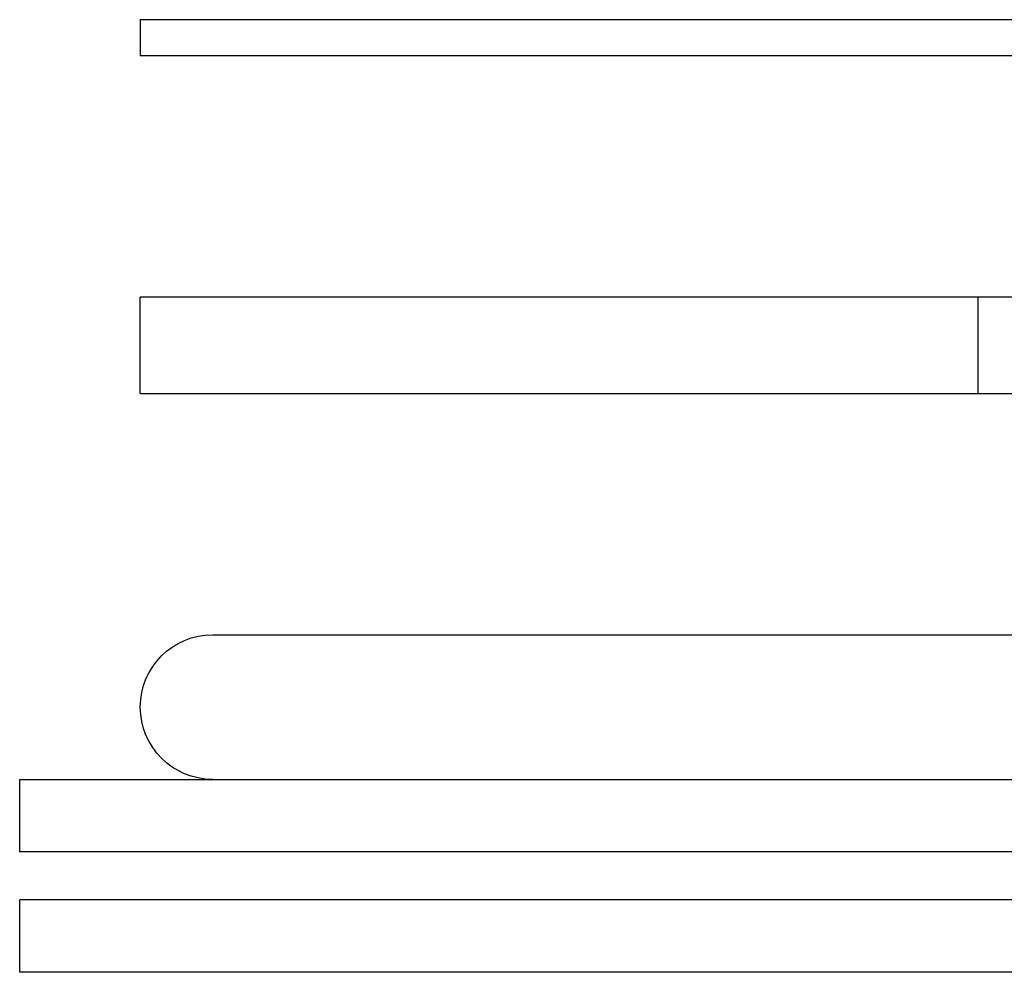
# Model space of a CAD drawing. Extents: x 0 to 735, y -435 to 256.
# Drawn here: x 0 to 41, y 0 to 39 of the extents above; entities that cross this region are included whole.
import ezdxf

# ---------------------------------------------------------------- set-up
doc = ezdxf.new("R2010")
doc.units = 0
doc.header["$LTSCALE"] = 20
doc.linetypes.add('VERDECKT', pattern=[0.375, 0.25, -0.125])
doc.layers.get('0').update_dxf_attribs({"linetype": 'CONTINUOUS'})
doc.layers.add('STEMPEL', color=3, linetype='CONTINUOUS')

# ---------------------------------------------------------------- blocks, each defined once
blk = doc.blocks.new('A$CF75A5C6F')
at = {"color": 3, "linetype": 'CONTINUOUS', "extrusion": (0, 1, -2e-16)}
for p, q in [((265, 39.5), (5, 39.5)), ((5, 39.5), (5, 38)), ((60.01, 38), (5, 38)), ((60.01, 28), (5, 28)), ((5, 24), (5, 28)), ((5, 24), (62.362, 24)), ((8, 14), (61.414, 14)), ((0, 8), (135, 8)), ((0, 5), (0, 8)), ((135, 5), (0, 5)), ((135, 3), (0, 3)), ((0, 0), (0, 3)), ((135, 0), (0, 0))]:
    blk.add_line(p, q, dxfattribs=at)
at = {"color": 1, "linetype": 'VERDECKT', "extrusion": (0, 1, -2e-16)}
blk.add_line((39.728, 24), (39.728, 28), dxfattribs=at)
at = {"color": 3, "linetype": 'CONTINUOUS', "extrusion": (0, -2e-16, -1)}
blk.add_arc((-8, 11), 3, 270, 90, dxfattribs=at)

msp = doc.modelspace()

# ---------------------------------------------------------------- block references
at = {"layer": 'STEMPEL'}
msp.add_blockref('A$CF75A5C6F', (0, 0), dxfattribs=at)

doc.saveas('drawing.dxf')
